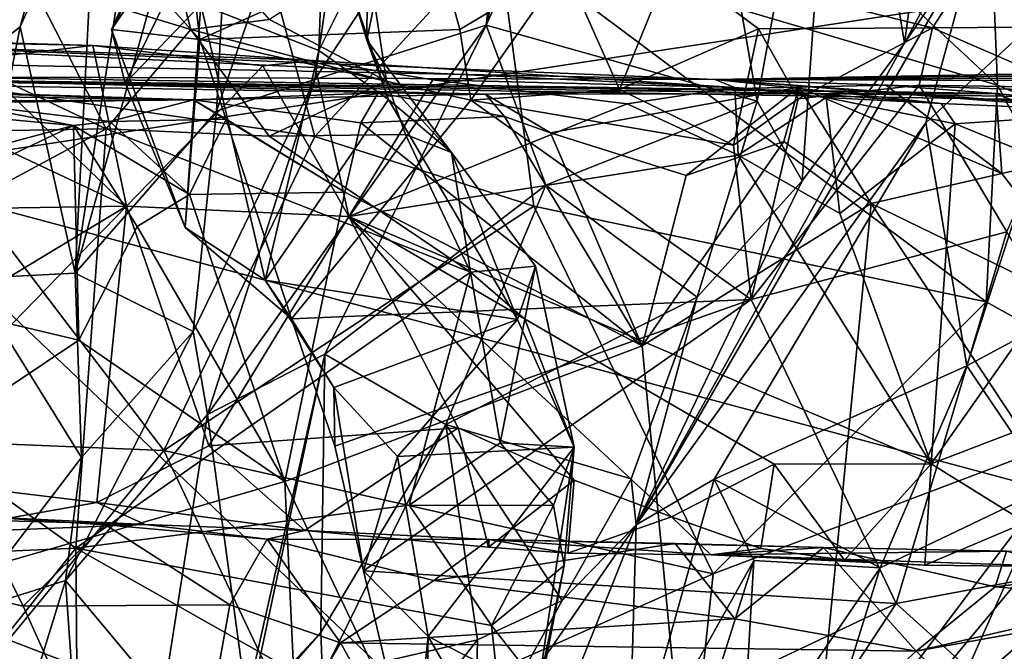
# Model space of a CAD drawing. Units: metres. Extents: x 23.91 to 29.51, y -0.13 to 1.76.
# Drawn here: x 25.4 to 25.73, y 0.31 to 0.52 of the extents above; entities that cross this region are included whole.
import ezdxf

# ---------------------------------------------------------------- set-up
doc = ezdxf.new("R2010")
doc.units = ezdxf.units.M

msp = doc.modelspace()

# ---------------------------------------------------------------- linework, layer by layer
at = {"layer": '2'}
for points in [[(25.35006, 0.46653, -1.53181), (25.13543, 1.24937, -1.51764), (25.49739, 1.66231, -1.53024)], [(25.91026, 0.55197, -1.53002), (25.35006, 0.46653, -1.53181), (25.49739, 1.66231, -1.53024)], [(25.51348, 0.67642, 5.49342), (25.3549, 0.49914, 5.52222), (25.31106, 0.63196, 5.4802)], [(25.3549, 0.49914, 5.52222), (25.51348, 0.67642, 5.49342), (25.47704, 0.55979, 5.52171)], [(25.57125, 0.65326, 3.62606), (25.56472, 0.59655, 3.66379), (25.55562, 0.5149, 3.58803)], [(25.57125, 0.65326, 3.62606), (25.55562, 0.5149, 3.58803), (25.58899, 0.64624, 3.58696)], [(25.61675, 0.65056, 3.51858), (25.55562, 0.5149, 3.58803), (25.64491, 0.48989, 3.43853)], [(25.58899, 0.64624, 3.58696), (25.55562, 0.5149, 3.58803), (25.61675, 0.65056, 3.51858)], [(25.61675, 0.65056, 3.51858), (25.64491, 0.48989, 3.43853), (25.67195, 0.63758, 3.39988)], [(25.51975, 0.64006, 3.80464), (25.47432, 0.62668, 3.88584), (25.46693, 0.48664, 3.88115)], [(25.51975, 0.64006, 3.80464), (25.46693, 0.48664, 3.88115), (25.49928, 0.49705, 3.793)], [(25.51975, 0.64006, 3.80464), (25.49928, 0.49705, 3.793), (25.56472, 0.59655, 3.66379)], [(25.64491, 0.48989, 3.43853), (25.65974, 0.46369, 3.38206), (25.67195, 0.63758, 3.39988)], [(25.67195, 0.63758, 3.39988), (25.65974, 0.46369, 3.38206), (25.69336, 0.50902, 3.28878)], [(25.67195, 0.63758, 3.39988), (25.69336, 0.50902, 3.28878), (25.70521, 0.59698, 3.28761)], [(25.47432, 0.62668, 3.88584), (25.42038, 0.43334, 3.95829), (25.46693, 0.48664, 3.88115)], [(25.44774, 0.61046, 3.93751), (25.42038, 0.43334, 3.95829), (25.47432, 0.62668, 3.88584)], [(25.4204, 0.59659, 4.07119), (25.38537, 0.50118, 4.04658), (25.43189, 0.62189, 4.02888)], [(25.38537, 0.50118, 4.04658), (25.40224, 0.51434, 4.00794), (25.43189, 0.62189, 4.02888)], [(25.43189, 0.62189, 4.02888), (25.40224, 0.51434, 4.00794), (25.42752, 0.57104, 3.98062)], [(25.42752, 0.57104, 3.98062), (25.42038, 0.43334, 3.95829), (25.44774, 0.61046, 3.93751)], [(25.3755, 0.50302, 4.12269), (25.38537, 0.50118, 4.04658), (25.4204, 0.59659, 4.07119)], [(25.38148, 0.54879, 4.17336), (25.3755, 0.50302, 4.12269), (25.4204, 0.59659, 4.07119)], [(25.49928, 0.49705, 3.793), (25.55562, 0.5149, 3.58803), (25.56472, 0.59655, 3.66379)], [(25.70521, 0.59698, 3.28761), (25.69336, 0.50902, 3.28878), (25.7148, 0.54927, 3.24907)], [(25.47926, 0.58213, 7.90813), (25.43682, 0.49583, 7.93637), (25.43229, 0.51353, 7.90428)], [(25.45594, 0.55772, 7.89084), (25.47926, 0.58213, 7.90813), (25.43229, 0.51353, 7.90428)], [(25.47926, 0.58213, 7.90813), (25.46172, 0.52169, 7.99978), (25.43682, 0.49583, 7.93637)], [(25.42752, 0.57104, 3.98062), (25.40224, 0.51434, 4.00794), (25.42038, 0.43334, 3.95829)], [(25.61641, 0.53537, 7.85709), (25.70257, 0.51403, 7.83216), (25.73686, 0.56678, 7.86642)], [(25.73686, 0.56678, 7.86642), (25.70257, 0.51403, 7.83216), (25.77651, 0.51461, 7.81102)], [(25.44591, 0.5609, 8.14115), (25.40561, 0.5296, 8.15318), (25.45842, 0.51344, 8.12439)], [(25.44591, 0.5609, 8.14115), (25.45842, 0.51344, 8.12439), (25.48435, 0.51681, 8.11858)], [(25.3549, 0.49914, 5.52222), (25.47704, 0.55979, 5.52171), (25.49931, 0.47832, 5.54036)], [(25.43229, 0.51353, 7.90428), (25.44111, 0.53294, 7.88342), (25.45594, 0.55772, 7.89084)], [(25.45594, 0.55772, 7.89084), (25.44111, 0.53294, 7.88342), (25.46145, 0.51021, 7.88168)], [(25.45594, 0.55772, 7.89084), (25.46145, 0.51021, 7.88168), (25.53845, 0.54491, 7.8742)], [(25.49931, 0.47832, 5.54036), (25.47704, 0.55979, 5.52171), (25.55964, 0.54378, 5.54586)], [(25.91026, 0.55197, -1.53002), (25.77782, 0.352, -1.52896), (25.35006, 0.46653, -1.53181)], [(25.51641, 0.50999, 8.07328), (25.51105, 0.52755, 8.05354), (25.52489, 0.55117, 8.05234)], [(25.51666, 0.53758, 8.11554), (25.51641, 0.50999, 8.07328), (25.52489, 0.55117, 8.05234)], [(25.50054, 0.50662, 8.03377), (25.46172, 0.52169, 7.99978), (25.50209, 0.54932, 8.028)], [(25.50054, 0.50662, 8.03377), (25.50209, 0.54932, 8.028), (25.51105, 0.52755, 8.05354)], [(25.69336, 0.50902, 3.28878), (25.71706, 0.54384, 3.20422), (25.7148, 0.54927, 3.24907)], [(25.53845, 0.54491, 7.8742), (25.46145, 0.51021, 7.88168), (25.54705, 0.51345, 7.86711)], [(25.53845, 0.54491, 7.8742), (25.54705, 0.51345, 7.86711), (25.58162, 0.53425, 7.86453)], [(25.34302, 0.47931, 8.18828), (25.43054, 0.48083, 8.15968), (25.29995, 0.54257, 8.1863)], [(25.29995, 0.54257, 8.1863), (25.43054, 0.48083, 8.15968), (25.40561, 0.5296, 8.15318)], [(25.55964, 0.54378, 5.54586), (25.57133, 0.45537, 5.53447), (25.49931, 0.47832, 5.54036)], [(25.72028, 0.42386, 5.4864), (25.55964, 0.54378, 5.54586), (25.72404, 0.4952, 5.56349)], [(25.55964, 0.54378, 5.54586), (25.69558, 0.52161, 5.57821), (25.72404, 0.4952, 5.56349)], [(25.57133, 0.45537, 5.53447), (25.55964, 0.54378, 5.54586), (25.72028, 0.42386, 5.4864)], [(25.69336, 0.50902, 3.28878), (25.60502, 0.35045, 3.3635), (25.71706, 0.54384, 3.20422)], [(25.60502, 0.35045, 3.3635), (25.70045, 0.48281, 3.19167), (25.71706, 0.54384, 3.20422)], [(25.71706, 0.54384, 3.20422), (25.70045, 0.48281, 3.19167), (25.75665, 0.53511, 3.12363)], [(25.48435, 0.51681, 8.11858), (25.52285, 0.49647, 8.10127), (25.51666, 0.53758, 8.11554)], [(25.51666, 0.53758, 8.11554), (25.52285, 0.49647, 8.10127), (25.51641, 0.50999, 8.07328)], [(25.58162, 0.53425, 7.86453), (25.59959, 0.49374, 7.85423), (25.61641, 0.53537, 7.85709)], [(25.61641, 0.53537, 7.85709), (25.59959, 0.49374, 7.85423), (25.64531, 0.51368, 7.83801)], [(25.70257, 0.51403, 7.83216), (25.61641, 0.53537, 7.85709), (25.64531, 0.51368, 7.83801)], [(25.70045, 0.48281, 3.19167), (25.71395, 0.40277, 3.18085), (25.75665, 0.53511, 3.12363)], [(25.75665, 0.53511, 3.12363), (25.71395, 0.40277, 3.18085), (25.77257, 0.43426, 3.09889)], [(25.44111, 0.53294, 7.88342), (25.43229, 0.51353, 7.90428), (25.46145, 0.51021, 7.88168)], [(25.54705, 0.51345, 7.86711), (25.55063, 0.49021, 7.87686), (25.58162, 0.53425, 7.86453)], [(25.55063, 0.49021, 7.87686), (25.59959, 0.49374, 7.85423), (25.58162, 0.53425, 7.86453)], [(25.40561, 0.5296, 8.15318), (25.43054, 0.48083, 8.15968), (25.45842, 0.51344, 8.12439)], [(25.51105, 0.52755, 8.05354), (25.52355, 0.49044, 8.05318), (25.50054, 0.50662, 8.03377)], [(25.52355, 0.49044, 8.05318), (25.51105, 0.52755, 8.05354), (25.51641, 0.50999, 8.07328)], [(25.72404, 0.4952, 5.56349), (25.69558, 0.52161, 5.57821), (25.72267, 0.52802, 5.60688)], [(25.72404, 0.4952, 5.56349), (25.72267, 0.52802, 5.60688), (25.81588, 0.45642, 5.61248)], [(25.72267, 0.52802, 5.60688), (25.7878, 0.4954, 5.65377), (25.81588, 0.45642, 5.61248)], [(25.7878, 0.4954, 5.65377), (25.72267, 0.52802, 5.60688), (25.75684, 0.52312, 5.64603)], [(25.45654, 0.44837, 7.93807), (25.43682, 0.49583, 7.93637), (25.46172, 0.52169, 7.99978)], [(25.48294, 0.43103, 7.974), (25.45654, 0.44837, 7.93807), (25.46172, 0.52169, 7.99978)], [(25.48294, 0.43103, 7.974), (25.46172, 0.52169, 7.99978), (25.50054, 0.50662, 8.03377)], [(25.48435, 0.51681, 8.11858), (25.45842, 0.51344, 8.12439), (25.52285, 0.49647, 8.10127)], [(25.38537, 0.50118, 4.04658), (25.38582, 0.43149, 4.01392), (25.40224, 0.51434, 4.00794)], [(25.40224, 0.51434, 4.00794), (25.38582, 0.43149, 4.01392), (25.42038, 0.43334, 3.95829)], [(25.43054, 0.48083, 8.15968), (25.48429, 0.47834, 8.14371), (25.45842, 0.51344, 8.12439)], [(25.43229, 0.51353, 7.90428), (25.43682, 0.49583, 7.93637), (25.45654, 0.44837, 7.93807)], [(25.43229, 0.51353, 7.90428), (25.45654, 0.44837, 7.93807), (25.46145, 0.51021, 7.88168)], [(25.45842, 0.51344, 8.12439), (25.48429, 0.47834, 8.14371), (25.52285, 0.49647, 8.10127)], [(25.46145, 0.51021, 7.88168), (25.55063, 0.49021, 7.87686), (25.54705, 0.51345, 7.86711)], [(25.46393, 0.38673, 3.74378), (25.50251, 0.40666, 3.67437), (25.55562, 0.5149, 3.58803)], [(25.49928, 0.49705, 3.793), (25.46393, 0.38673, 3.74378), (25.55562, 0.5149, 3.58803)], [(25.55562, 0.5149, 3.58803), (25.50251, 0.40666, 3.67437), (25.57531, 0.4622, 3.55228)], [(25.55562, 0.5149, 3.58803), (25.57531, 0.4622, 3.55228), (25.64491, 0.48989, 3.43853)], [(25.59959, 0.49374, 7.85423), (25.63713, 0.47542, 7.85994), (25.64531, 0.51368, 7.83801)], [(25.63713, 0.47542, 7.85994), (25.65842, 0.49072, 7.83024), (25.64531, 0.51368, 7.83801)], [(25.70257, 0.51403, 7.83216), (25.64531, 0.51368, 7.83801), (25.65842, 0.49072, 7.83024)], [(25.69824, 0.49516, 7.82618), (25.70257, 0.51403, 7.83216), (25.65842, 0.49072, 7.83024)], [(25.69824, 0.49516, 7.82618), (25.74786, 0.49438, 7.81541), (25.70257, 0.51403, 7.83216)], [(25.70257, 0.51403, 7.83216), (25.74786, 0.49438, 7.81541), (25.77651, 0.51461, 7.81102)], [(25.25042, 0.50468, 0.30439), (25.27993, 0.51142, 0.14468), (25.63095, 0.49707, 0.31323)], [(25.63095, 0.49707, 0.31323), (25.27993, 0.51142, 0.14468), (25.63757, 0.49438, 0.01547)], [(25.27993, 0.51142, 0.14468), (25.33722, 0.51083, 0.01049), (25.42616, 0.50828, -0.00453)], [(25.27993, 0.51142, 0.14468), (25.42616, 0.50828, -0.00453), (25.49889, 0.50332, 0.00267)], [(25.27993, 0.51142, 0.14468), (25.49889, 0.50332, 0.00267), (25.63757, 0.49438, 0.01547)], [(25.33722, 0.51083, 0.01049), (25.38705, 0.50372, -0.01714), (25.42616, 0.50828, -0.00453)], [(25.46145, 0.51021, 7.88168), (25.45654, 0.44837, 7.93807), (25.49163, 0.41831, 7.93009)], [(25.46145, 0.51021, 7.88168), (25.49163, 0.41831, 7.93009), (25.55063, 0.49021, 7.87686)], [(25.54425, 0.47297, 8.07164), (25.52355, 0.49044, 8.05318), (25.51641, 0.50999, 8.07328)], [(25.52285, 0.49647, 8.10127), (25.54425, 0.47297, 8.07164), (25.51641, 0.50999, 8.07328)], [(25.65974, 0.46369, 3.38206), (25.60502, 0.35045, 3.3635), (25.69336, 0.50902, 3.28878)], [(25.38705, 0.50372, -0.01714), (25.43726, 0.45532, -0.02861), (25.42616, 0.50828, -0.00453)], [(25.42616, 0.50828, -0.00453), (25.43726, 0.45532, -0.02861), (25.48212, 0.50158, -0.02403)], [(25.42616, 0.50828, -0.00453), (25.48212, 0.50158, -0.02403), (25.49889, 0.50332, 0.00267)], [(25.52355, 0.49044, 8.05318), (25.48294, 0.43103, 7.974), (25.50054, 0.50662, 8.03377)], [(25.26256, 0.49822, 0.52643), (25.25042, 0.50468, 0.30439), (25.63095, 0.49707, 0.31323)], [(25.35175, 0.4955, -0.02606), (25.43726, 0.45532, -0.02861), (25.38705, 0.50372, -0.01714)], [(25.48212, 0.50158, -0.02403), (25.51042, 0.45198, -0.02747), (25.49889, 0.50332, 0.00267)], [(25.49889, 0.50332, 0.00267), (25.51042, 0.45198, -0.02747), (25.53811, 0.49695, -0.01268)], [(25.49889, 0.50332, 0.00267), (25.53811, 0.49695, -0.01268), (25.63757, 0.49438, 0.01547)], [(25.91689, 0.50039, 0.56563), (25.63095, 0.49707, 0.31323), (25.99264, 0.50355, 0.49004)], [(25.99264, 0.50355, 0.49004), (25.63095, 0.49707, 0.31323), (26.04835, 0.49881, 0.44744)], [(25.55547, 0.49224, 0.93572), (25.24304, 0.49736, 0.67899), (25.26268, 0.49957, 0.63845)], [(25.26268, 0.49957, 0.63845), (25.26256, 0.49822, 0.52643), (25.72358, 0.49238, 0.75462)], [(25.55547, 0.49224, 0.93572), (25.26268, 0.49957, 0.63845), (25.72358, 0.49238, 0.75462)], [(25.43726, 0.45532, -0.02861), (25.51042, 0.45198, -0.02747), (25.48212, 0.50158, -0.02403)], [(25.63095, 0.49707, 0.31323), (25.824, 0.48306, 0.00971), (25.93396, 0.50237, 0.07189)], [(26.03492, 0.50155, 0.11269), (25.63095, 0.49707, 0.31323), (25.93396, 0.50237, 0.07189)], [(25.63095, 0.49707, 0.31323), (26.03492, 0.50155, 0.11269), (26.16697, 0.49537, 0.29492)], [(25.85573, 0.48971, 0.62571), (25.63095, 0.49707, 0.31323), (25.91689, 0.50039, 0.56563)], [(25.45936, 0.49032, 1.05768), (25.21512, 0.48905, 0.83851), (25.24304, 0.49736, 0.67899)], [(25.21512, 0.48905, 0.83851), (25.45936, 0.49032, 1.05768), (25.22858, 0.49692, 0.92666)], [(25.22858, 0.49692, 0.92666), (25.45936, 0.49032, 1.05768), (25.22303, 0.49393, 1.14453)], [(25.45936, 0.49032, 1.05768), (25.24304, 0.49736, 0.67899), (25.55547, 0.49224, 0.93572)], [(25.74569, 0.4902, 0.71506), (25.26256, 0.49822, 0.52643), (25.85573, 0.48971, 0.62571)], [(25.26256, 0.49822, 0.52643), (25.74569, 0.4902, 0.71506), (25.72358, 0.49238, 0.75462)], [(25.85573, 0.48971, 0.62571), (25.26256, 0.49822, 0.52643), (25.63095, 0.49707, 0.31323)], [(25.34736, 0.37905, 5.51545), (25.3549, 0.49914, 5.52222), (25.44955, 0.37489, 5.55249)], [(25.3549, 0.49914, 5.52222), (25.49931, 0.47832, 5.54036), (25.44955, 0.37489, 5.55249)], [(25.45927, 0.41414, 3.84409), (25.46393, 0.38673, 3.74378), (25.49928, 0.49705, 3.793)], [(25.45927, 0.41414, 3.84409), (25.49928, 0.49705, 3.793), (25.46693, 0.48664, 3.88115)], [(25.48429, 0.47834, 8.14371), (25.52908, 0.47896, 8.1295), (25.52285, 0.49647, 8.10127)], [(25.53811, 0.49695, -0.01268), (25.51042, 0.45198, -0.02747), (25.60204, 0.48898, -0.01602)], [(25.52285, 0.49647, 8.10127), (25.52908, 0.47896, 8.1295), (25.54425, 0.47297, 8.07164)], [(25.53811, 0.49695, -0.01268), (25.60204, 0.48898, -0.01602), (25.63757, 0.49438, 0.01547)], [(25.63095, 0.49707, 0.31323), (26.16697, 0.49537, 0.29492), (26.04835, 0.49881, 0.44744)], [(25.70549, 0.48912, 0.01707), (25.76832, 0.48642, 0.01811), (25.63095, 0.49707, 0.31323)], [(25.63757, 0.49438, 0.01547), (25.70549, 0.48912, 0.01707), (25.63095, 0.49707, 0.31323)], [(25.76832, 0.48642, 0.01811), (25.824, 0.48306, 0.00971), (25.63095, 0.49707, 0.31323)], [(25.35175, 0.4955, -0.02606), (25.20962, 0.45178, -0.02817), (25.43726, 0.45532, -0.02861)], [(25.22303, 0.49393, 1.14453), (25.45936, 0.49032, 1.05768), (25.38111, 0.4893, 1.19315)], [(25.59959, 0.49374, 7.85423), (25.55063, 0.49021, 7.87686), (25.63713, 0.47542, 7.85994)], [(25.55547, 0.49224, 0.93572), (25.72358, 0.49238, 0.75462), (25.68723, 0.49513, 0.8151)], [(25.65857, 0.49446, 0.85163), (25.55547, 0.49224, 0.93572), (25.68723, 0.49513, 0.8151)], [(25.5768, 0.47948, 0.97241), (25.55547, 0.49224, 0.93572), (25.65857, 0.49446, 0.85163)], [(25.5768, 0.47948, 0.97241), (25.65857, 0.49446, 0.85163), (25.62153, 0.46539, 0.93171)], [(25.60204, 0.48898, -0.01602), (25.63867, 0.47211, -0.02416), (25.63757, 0.49438, 0.01547)], [(25.62153, 0.46539, 0.93171), (25.65857, 0.49446, 0.85163), (25.65371, 0.47661, 0.88705)], [(25.63757, 0.49438, 0.01547), (25.63867, 0.47211, -0.02416), (25.66764, 0.49113, 0.00303)], [(25.63757, 0.49438, 0.01547), (25.66764, 0.49113, 0.00303), (25.70549, 0.48912, 0.01707)], [(25.64291, 0.42463, 7.89717), (25.72705, 0.44688, 7.86321), (25.69824, 0.49516, 7.82618)], [(25.65842, 0.49072, 7.83024), (25.64291, 0.42463, 7.89717), (25.69824, 0.49516, 7.82618)], [(25.65371, 0.47661, 0.88705), (25.65857, 0.49446, 0.85163), (25.68239, 0.45622, 0.86386)], [(25.65857, 0.49446, 0.85163), (25.68723, 0.49513, 0.8151), (25.72548, 0.46611, 0.80886)], [(25.68239, 0.45622, 0.86386), (25.65857, 0.49446, 0.85163), (25.72548, 0.46611, 0.80886)], [(25.68723, 0.49513, 0.8151), (25.72358, 0.49238, 0.75462), (25.72548, 0.46611, 0.80886)], [(25.69824, 0.49516, 7.82618), (25.72705, 0.44688, 7.86321), (25.74786, 0.49438, 7.81541)], [(25.72028, 0.42386, 5.4864), (25.72404, 0.4952, 5.56349), (25.77978, 0.39084, 5.47853)], [(25.77978, 0.39084, 5.47853), (25.72404, 0.4952, 5.56349), (25.81588, 0.45642, 5.61248)], [(25.38111, 0.4893, 1.19315), (25.45936, 0.49032, 1.05768), (25.43182, 0.48325, 1.13615)], [(25.43182, 0.48325, 1.13615), (25.45936, 0.49032, 1.05768), (25.4701, 0.48395, 1.10346)], [(25.52016, 0.49262, 0.99983), (25.45936, 0.49032, 1.05768), (25.55547, 0.49224, 0.93572)], [(25.45936, 0.49032, 1.05768), (25.52016, 0.49262, 0.99983), (25.51446, 0.48282, 1.05612)], [(25.4701, 0.48395, 1.10346), (25.45936, 0.49032, 1.05768), (25.50917, 0.45991, 1.08056)], [(25.45936, 0.49032, 1.05768), (25.51446, 0.48282, 1.05612), (25.50917, 0.45991, 1.08056)], [(25.48294, 0.43103, 7.974), (25.52355, 0.49044, 8.05318), (25.566, 0.418, 8.04904)], [(25.49163, 0.41831, 7.93009), (25.64291, 0.42463, 7.89717), (25.55063, 0.49021, 7.87686)], [(25.51446, 0.48282, 1.05612), (25.52016, 0.49262, 0.99983), (25.56176, 0.48481, 0.98392)], [(25.52016, 0.49262, 0.99983), (25.55547, 0.49224, 0.93572), (25.56176, 0.48481, 0.98392)], [(25.566, 0.418, 8.04904), (25.52355, 0.49044, 8.05318), (25.54425, 0.47297, 8.07164)], [(25.63713, 0.47542, 7.85994), (25.55063, 0.49021, 7.87686), (25.64291, 0.42463, 7.89717)], [(25.55547, 0.49224, 0.93572), (25.5768, 0.47948, 0.97241), (25.56176, 0.48481, 0.98392)], [(25.64491, 0.48989, 3.43853), (25.57531, 0.4622, 3.55228), (25.62518, 0.42536, 3.46093)], [(25.62518, 0.42536, 3.46093), (25.65974, 0.46369, 3.38206), (25.64491, 0.48989, 3.43853)], [(25.65842, 0.49072, 7.83024), (25.63713, 0.47542, 7.85994), (25.64291, 0.42463, 7.89717)], [(25.66764, 0.49113, 0.00303), (25.63867, 0.47211, -0.02416), (25.6721, 0.45289, -0.02737)], [(25.66764, 0.49113, 0.00303), (25.6721, 0.45289, -0.02737), (25.7101, 0.48239, -0.01129)], [(25.66764, 0.49113, 0.00303), (25.7101, 0.48239, -0.01129), (25.70549, 0.48912, 0.01707)], [(25.72548, 0.46611, 0.80886), (25.72358, 0.49238, 0.75462), (25.76544, 0.47508, 0.75588)], [(25.72358, 0.49238, 0.75462), (25.74569, 0.4902, 0.71506), (25.76544, 0.47508, 0.75588)], [(25.35471, 0.48793, 1.25681), (25.38111, 0.4893, 1.19315), (25.41987, 0.48189, 1.17816)], [(25.36544, 0.46735, 1.29029), (25.35471, 0.48793, 1.25681), (25.41987, 0.48189, 1.17816)], [(25.41987, 0.48189, 1.17816), (25.38111, 0.4893, 1.19315), (25.43182, 0.48325, 1.13615)], [(25.42038, 0.43334, 3.95829), (25.45927, 0.41414, 3.84409), (25.46693, 0.48664, 3.88115)], [(25.60204, 0.48898, -0.01602), (25.51042, 0.45198, -0.02747), (25.63867, 0.47211, -0.02416)], [(25.70549, 0.48912, 0.01707), (25.7101, 0.48239, -0.01129), (25.76832, 0.48642, 0.01811)], [(25.7101, 0.48239, -0.01129), (25.76518, 0.45995, -0.0251), (25.76832, 0.48642, 0.01811)], [(25.41987, 0.48189, 1.17816), (25.43182, 0.48325, 1.13615), (25.45796, 0.45918, 1.16348)], [(25.45796, 0.45918, 1.16348), (25.43182, 0.48325, 1.13615), (25.4701, 0.48395, 1.10346)], [(25.45796, 0.45918, 1.16348), (25.4701, 0.48395, 1.10346), (25.50917, 0.45991, 1.08056)], [(25.60702, 0.40936, 0.959), (25.51446, 0.48282, 1.05612), (25.56176, 0.48481, 0.98392)], [(25.5768, 0.47948, 0.97241), (25.60702, 0.40936, 0.959), (25.56176, 0.48481, 0.98392)], [(25.34302, 0.47931, 8.18828), (25.31438, 0.41836, 8.1679), (25.43054, 0.48083, 8.15968)], [(25.31438, 0.41836, 8.1679), (25.4206, 0.34276, 8.12576), (25.43054, 0.48083, 8.15968)], [(25.32115, 0.43506, 1.3826), (25.36544, 0.46735, 1.29029), (25.41987, 0.48189, 1.17816)], [(25.32115, 0.43506, 1.3826), (25.41987, 0.48189, 1.17816), (25.42154, 0.41119, 1.22251)], [(25.44083, 0.44861, 1.18414), (25.41987, 0.48189, 1.17816), (25.45796, 0.45918, 1.16348)], [(25.42154, 0.41119, 1.22251), (25.41987, 0.48189, 1.17816), (25.44083, 0.44861, 1.18414)], [(25.43054, 0.48083, 8.15968), (25.4206, 0.34276, 8.12576), (25.55048, 0.43362, 8.12071)], [(25.43054, 0.48083, 8.15968), (25.55048, 0.43362, 8.12071), (25.48429, 0.47834, 8.14371)], [(25.50917, 0.45991, 1.08056), (25.51446, 0.48282, 1.05612), (25.60702, 0.40936, 0.959)], [(25.60502, 0.35045, 3.3635), (25.63069, 0.36543, 3.30138), (25.70045, 0.48281, 3.19167)], [(25.70045, 0.48281, 3.19167), (25.63069, 0.36543, 3.30138), (25.71395, 0.40277, 3.18085)], [(25.6721, 0.45289, -0.02737), (25.70214, 0.37056, -0.03864), (25.7101, 0.48239, -0.01129)], [(25.7101, 0.48239, -0.01129), (25.70214, 0.37056, -0.03864), (25.76518, 0.45995, -0.0251)], [(25.44955, 0.37489, 5.55249), (25.49931, 0.47832, 5.54036), (25.57133, 0.45537, 5.53447)], [(25.52908, 0.47896, 8.1295), (25.48429, 0.47834, 8.14371), (25.55048, 0.43362, 8.12071)], [(25.52908, 0.47896, 8.1295), (25.55048, 0.43362, 8.12071), (25.54425, 0.47297, 8.07164)], [(25.60702, 0.40936, 0.959), (25.5768, 0.47948, 0.97241), (25.62153, 0.46539, 0.93171)], [(25.62153, 0.46539, 0.93171), (25.65371, 0.47661, 0.88705), (25.60702, 0.40936, 0.959)], [(25.60702, 0.40936, 0.959), (25.65371, 0.47661, 0.88705), (25.68239, 0.45622, 0.86386)], [(25.7634, 0.41685, 0.77642), (25.72548, 0.46611, 0.80886), (25.76544, 0.47508, 0.75588)], [(25.63867, 0.47211, -0.02416), (25.51042, 0.45198, -0.02747), (25.70214, 0.37056, -0.03864)], [(25.566, 0.418, 8.04904), (25.54425, 0.47297, 8.07164), (25.57193, 0.43559, 8.0696)], [(25.54425, 0.47297, 8.07164), (25.55048, 0.43362, 8.12071), (25.57193, 0.43559, 8.0696)], [(25.63867, 0.47211, -0.02416), (25.70214, 0.37056, -0.03864), (25.6721, 0.45289, -0.02737)], [(25.61745, 0.21161, -1.52852), (25.35006, 0.46653, -1.53181), (25.77782, 0.352, -1.52896)], [(25.61745, 0.21161, -1.52852), (25.39887, 0.198, -1.51922), (25.35006, 0.46653, -1.53181)], [(25.62518, 0.42536, 3.46093), (25.60502, 0.35045, 3.3635), (25.65974, 0.46369, 3.38206)], [(25.68239, 0.45622, 0.86386), (25.72548, 0.46611, 0.80886), (25.7634, 0.41685, 0.77642)], [(25.50251, 0.40666, 3.67437), (25.54242, 0.38345, 3.56624), (25.57531, 0.4622, 3.55228)], [(25.54242, 0.38345, 3.56624), (25.62518, 0.42536, 3.46093), (25.57531, 0.4622, 3.55228)], [(25.44083, 0.44861, 1.18414), (25.45796, 0.45918, 1.16348), (25.4894, 0.36473, 1.12879)], [(25.4894, 0.36473, 1.12879), (25.45796, 0.45918, 1.16348), (25.50917, 0.45991, 1.08056)], [(25.4894, 0.36473, 1.12879), (25.50917, 0.45991, 1.08056), (25.60702, 0.40936, 0.959)], [(25.76518, 0.45995, -0.0251), (25.70214, 0.37056, -0.03864), (25.8327, 0.42056, -0.02807)], [(25.20962, 0.45178, -0.02817), (25.31783, 0.38314, -0.03781), (25.43726, 0.45532, -0.02861)], [(25.43726, 0.45532, -0.02861), (25.31783, 0.38314, -0.03781), (25.35133, 0.36697, -0.04219)], [(25.43726, 0.45532, -0.02861), (25.35133, 0.36697, -0.04219), (25.42749, 0.35785, -0.04932)], [(25.43726, 0.45532, -0.02861), (25.42749, 0.35785, -0.04932), (25.46443, 0.37646, -0.03834)], [(25.43726, 0.45532, -0.02861), (25.46443, 0.37646, -0.03834), (25.51042, 0.45198, -0.02747)], [(25.44955, 0.37489, 5.55249), (25.57133, 0.45537, 5.53447), (25.63036, 0.33433, 5.5245)], [(25.72028, 0.42386, 5.4864), (25.63036, 0.33433, 5.5245), (25.57133, 0.45537, 5.53447)], [(25.60702, 0.40936, 0.959), (25.68239, 0.45622, 0.86386), (25.64186, 0.04535, 0.91624)], [(25.64186, 0.04535, 0.91624), (25.68239, 0.45622, 0.86386), (25.81363, 0.25739, 0.71664)], [(25.68239, 0.45622, 0.86386), (25.7634, 0.41685, 0.77642), (25.81363, 0.25739, 0.71664)], [(25.51042, 0.45198, -0.02747), (25.46443, 0.37646, -0.03834), (25.54647, 0.38233, -0.03808)], [(25.51042, 0.45198, -0.02747), (25.54647, 0.38233, -0.03808), (25.58468, 0.36518, -0.04193)], [(25.51042, 0.45198, -0.02747), (25.58468, 0.36518, -0.04193), (25.61666, 0.35314, -0.04734)], [(25.51042, 0.45198, -0.02747), (25.61666, 0.35314, -0.04734), (25.65048, 0.37041, -0.0388)], [(25.70214, 0.37056, -0.03864), (25.51042, 0.45198, -0.02747), (25.65048, 0.37041, -0.0388)], [(25.42154, 0.41119, 1.22251), (25.44083, 0.44861, 1.18414), (25.4894, 0.36473, 1.12879)], [(25.45654, 0.44837, 7.93807), (25.48294, 0.43103, 7.974), (25.49163, 0.41831, 7.93009)], [(25.64291, 0.42463, 7.89717), (25.69062, 0.32459, 7.93745), (25.72705, 0.44688, 7.86321)], [(25.72705, 0.44688, 7.86321), (25.69062, 0.32459, 7.93745), (25.79066, 0.34326, 7.90826)], [(25.42154, 0.41119, 1.22251), (25.24852, 0.2954, 1.48996), (25.32115, 0.43506, 1.3826)], [(25.55048, 0.43362, 8.12071), (25.56835, 0.41812, 8.11368), (25.57193, 0.43559, 8.0696)], [(25.566, 0.418, 8.04904), (25.57193, 0.43559, 8.0696), (25.58461, 0.37604, 8.06697)], [(25.57193, 0.43559, 8.0696), (25.56835, 0.41812, 8.11368), (25.58461, 0.37604, 8.06697)], [(25.38582, 0.43149, 4.01392), (25.38326, 0.3214, 3.91501), (25.42242, 0.3726, 3.90872)], [(25.42038, 0.43334, 3.95829), (25.38582, 0.43149, 4.01392), (25.42242, 0.3726, 3.90872)], [(25.42038, 0.43334, 3.95829), (25.42242, 0.3726, 3.90872), (25.45927, 0.41414, 3.84409)], [(25.55048, 0.43362, 8.12071), (25.4206, 0.34276, 8.12576), (25.53035, 0.35695, 8.11495)], [(25.55048, 0.43362, 8.12071), (25.53035, 0.35695, 8.11495), (25.5603, 0.37743, 8.11089)], [(25.55048, 0.43362, 8.12071), (25.5603, 0.37743, 8.11089), (25.56835, 0.41812, 8.11368)], [(25.71395, 0.40277, 3.18085), (25.74088, 0.3629, 3.11804), (25.77257, 0.43426, 3.09889)], [(25.49163, 0.41831, 7.93009), (25.48294, 0.43103, 7.974), (25.50556, 0.39564, 7.97697)], [(25.50556, 0.39564, 7.97697), (25.48294, 0.43103, 7.974), (25.566, 0.418, 8.04904)], [(25.49163, 0.41831, 7.93009), (25.50586, 0.37634, 7.94337), (25.64291, 0.42463, 7.89717)], [(25.64291, 0.42463, 7.89717), (25.50586, 0.37634, 7.94337), (25.51524, 0.33535, 7.95365)], [(25.64291, 0.42463, 7.89717), (25.51524, 0.33535, 7.95365), (25.69062, 0.32459, 7.93745)], [(25.54242, 0.38345, 3.56624), (25.60338, 0.36563, 3.45488), (25.62518, 0.42536, 3.46093)], [(25.60338, 0.36563, 3.45488), (25.60502, 0.35045, 3.3635), (25.62518, 0.42536, 3.46093)], [(25.72028, 0.42386, 5.4864), (25.77978, 0.39084, 5.47853), (25.63036, 0.33433, 5.5245)], [(25.31438, 0.41836, 8.1679), (25.23909, 0.33478, 8.18601), (25.4206, 0.34276, 8.12576)], [(25.50586, 0.37634, 7.94337), (25.49163, 0.41831, 7.93009), (25.50556, 0.39564, 7.97697)], [(25.70214, 0.37056, -0.03864), (25.73326, 0.35126, -0.04646), (25.8327, 0.42056, -0.02807)], [(25.52645, 0.37297, 7.99479), (25.50556, 0.39564, 7.97697), (25.566, 0.418, 8.04904)], [(25.58461, 0.37604, 8.06697), (25.52645, 0.37297, 7.99479), (25.566, 0.418, 8.04904)], [(25.56835, 0.41812, 8.11368), (25.5603, 0.37743, 8.11089), (25.58461, 0.37604, 8.06697)], [(25.41716, 0.33218, 3.81054), (25.46393, 0.38673, 3.74378), (25.45927, 0.41414, 3.84409)], [(25.42242, 0.3726, 3.90872), (25.41716, 0.33218, 3.81054), (25.45927, 0.41414, 3.84409)], [(25.24852, 0.2954, 1.48996), (25.42154, 0.41119, 1.22251), (25.4894, 0.36473, 1.12879)], [(25.60702, 0.40936, 0.959), (25.64186, 0.04535, 0.91624), (25.4894, 0.36473, 1.12879)], [(25.46393, 0.38673, 3.74378), (25.47728, 0.2886, 3.68098), (25.50251, 0.40666, 3.67437)], [(25.47728, 0.2886, 3.68098), (25.47498, 0.28499, 3.67455), (25.50251, 0.40666, 3.67437)], [(25.50251, 0.40666, 3.67437), (25.47498, 0.28499, 3.67455), (25.50129, 0.31499, 3.62762)], [(25.50129, 0.31499, 3.62762), (25.54242, 0.38345, 3.56624), (25.50251, 0.40666, 3.67437)], [(25.71395, 0.40277, 3.18085), (25.63069, 0.36543, 3.30138), (25.68539, 0.33632, 3.21994)], [(25.71395, 0.40277, 3.18085), (25.68539, 0.33632, 3.21994), (25.74088, 0.3629, 3.11804)], [(25.50586, 0.37634, 7.94337), (25.50556, 0.39564, 7.97697), (25.51524, 0.33535, 7.95365)], [(25.52645, 0.37297, 7.99479), (25.51524, 0.33535, 7.95365), (25.50556, 0.39564, 7.97697)], [(25.61553, 0.1938, 5.53055), (25.77978, 0.39084, 5.47853), (25.74699, 0.18539, 5.47964)], [(25.63036, 0.33433, 5.5245), (25.77978, 0.39084, 5.47853), (25.61553, 0.1938, 5.53055)], [(25.41716, 0.33218, 3.81054), (25.44933, 0.29361, 3.73763), (25.46393, 0.38673, 3.74378)], [(25.46393, 0.38673, 3.74378), (25.44933, 0.29361, 3.73763), (25.47728, 0.2886, 3.68098)], [(25.50129, 0.31499, 3.62762), (25.50182, 0.30071, 3.58198), (25.54242, 0.38345, 3.56624)], [(25.54242, 0.38345, 3.56624), (25.50182, 0.30071, 3.58198), (25.55279, 0.3126, 3.52916)], [(25.54242, 0.38345, 3.56624), (25.55279, 0.3126, 3.52916), (25.58071, 0.3255, 3.46694)], [(25.54242, 0.38345, 3.56624), (25.58071, 0.3255, 3.46694), (25.60338, 0.36563, 3.45488)], [(25.54647, 0.38233, -0.03808), (25.46443, 0.37646, -0.03834), (25.49593, 0.34861, -0.05255)], [(25.54647, 0.38233, -0.03808), (25.49593, 0.34861, -0.05255), (25.55643, 0.34308, -0.06432)], [(25.54647, 0.38233, -0.03808), (25.55643, 0.34308, -0.06432), (25.58468, 0.36518, -0.04193)], [(25.34736, 0.37905, 5.51545), (25.44955, 0.37489, 5.55249), (25.39844, 0.31264, 5.54289)], [(25.42749, 0.35785, -0.04932), (25.49593, 0.34861, -0.05255), (25.46443, 0.37646, -0.03834)], [(25.53657, 0.31369, 8.00535), (25.52645, 0.37297, 7.99479), (25.58461, 0.37604, 8.06697)], [(25.5603, 0.37743, 8.11089), (25.53035, 0.35695, 8.11495), (25.57783, 0.35685, 8.10007)], [(25.53657, 0.31369, 8.00535), (25.58461, 0.37604, 8.06697), (25.57262, 0.29537, 8.05227)], [(25.5603, 0.37743, 8.11089), (25.57783, 0.35685, 8.10007), (25.58461, 0.37604, 8.06697)], [(25.57262, 0.29537, 8.05227), (25.58461, 0.37604, 8.06697), (25.58131, 0.33711, 8.07004)], [(25.58461, 0.37604, 8.06697), (25.57783, 0.35685, 8.10007), (25.58131, 0.33711, 8.07004)], [(25.39844, 0.31264, 5.54289), (25.44955, 0.37489, 5.55249), (25.49693, 0.27485, 5.55489)], [(25.49693, 0.27485, 5.55489), (25.44955, 0.37489, 5.55249), (25.63036, 0.33433, 5.5245)], [(25.51524, 0.33535, 7.95365), (25.52645, 0.37297, 7.99479), (25.53657, 0.31369, 8.00535)], [(25.38326, 0.3214, 3.91501), (25.41716, 0.33218, 3.81054), (25.42242, 0.3726, 3.90872)], [(25.61666, 0.35314, -0.04734), (25.64611, 0.34271, -0.05271), (25.65048, 0.37041, -0.0388)], [(25.65048, 0.37041, -0.0388), (25.64611, 0.34271, -0.05271), (25.67368, 0.33884, -0.0629)], [(25.65048, 0.37041, -0.0388), (25.67368, 0.33884, -0.0629), (25.70214, 0.37056, -0.03864)], [(25.67368, 0.33884, -0.0629), (25.70013, 0.33722, -0.07454), (25.70214, 0.37056, -0.03864)], [(25.70214, 0.37056, -0.03864), (25.70013, 0.33722, -0.07454), (25.73326, 0.35126, -0.04646)], [(25.35133, 0.36697, -0.04219), (25.37006, 0.34759, -0.07012), (25.42749, 0.35785, -0.04932)], [(25.50274, 0.07726, 1.10135), (25.24852, 0.2954, 1.48996), (25.4894, 0.36473, 1.12879)], [(25.50274, 0.07726, 1.10135), (25.4894, 0.36473, 1.12879), (25.64186, 0.04535, 0.91624)], [(25.55643, 0.34308, -0.06432), (25.58256, 0.34118, -0.07602), (25.58468, 0.36518, -0.04193)], [(25.58071, 0.3255, 3.46694), (25.60502, 0.35045, 3.3635), (25.60338, 0.36563, 3.45488)], [(25.58468, 0.36518, -0.04193), (25.58256, 0.34118, -0.07602), (25.61666, 0.35314, -0.04734)], [(25.60502, 0.35045, 3.3635), (25.60252, 0.26492, 3.32163), (25.63069, 0.36543, 3.30138)], [(25.63069, 0.36543, 3.30138), (25.60252, 0.26492, 3.32163), (25.64384, 0.33868, 3.27792)], [(25.63069, 0.36543, 3.30138), (25.64384, 0.33868, 3.27792), (25.68539, 0.33632, 3.21994)], [(25.68539, 0.33632, 3.21994), (25.66056, 0.25639, 3.19967), (25.74088, 0.3629, 3.11804)], [(25.66056, 0.25639, 3.19967), (25.68025, 0.22702, 3.10431), (25.74088, 0.3629, 3.11804)], [(25.68025, 0.22702, 3.10431), (25.74579, 0.23395, 2.98082), (25.74088, 0.3629, 3.11804)], [(25.42749, 0.35785, -0.04932), (25.37006, 0.34759, -0.07012), (25.44346, 0.35059, -0.18412)], [(25.53035, 0.35695, 8.11495), (25.4206, 0.34276, 8.12576), (25.55747, 0.31728, 8.1134)], [(25.42749, 0.35785, -0.04932), (25.44346, 0.35059, -0.18412), (25.49593, 0.34861, -0.05255)], [(25.53035, 0.35695, 8.11495), (25.55747, 0.31728, 8.1134), (25.57783, 0.35685, 8.10007)], [(25.57783, 0.35685, 8.10007), (25.55747, 0.31728, 8.1134), (25.58131, 0.33711, 8.07004)], [(25.37006, 0.34759, -0.07012), (25.27306, 0.35503, -0.22991), (25.44346, 0.35059, -0.18412)], [(25.27306, 0.35503, -0.22991), (25.3884, 0.35323, -0.24208), (25.44346, 0.35059, -0.18412)], [(25.3884, 0.35323, -0.24208), (25.34981, 0.33613, -0.26747), (25.40327, 0.32368, -0.26609)], [(25.3884, 0.35323, -0.24208), (25.40327, 0.32368, -0.26609), (25.43037, 0.35049, -0.24728)], [(25.3884, 0.35323, -0.24208), (25.43037, 0.35049, -0.24728), (25.44346, 0.35059, -0.18412)], [(25.43037, 0.35049, -0.24728), (25.40327, 0.32368, -0.26609), (25.47132, 0.32414, -0.2665)], [(25.44346, 0.35059, -0.18412), (25.43037, 0.35049, -0.24728), (25.48356, 0.34576, -0.248)], [(25.43037, 0.35049, -0.24728), (25.47132, 0.32414, -0.2665), (25.48356, 0.34576, -0.248)], [(25.49593, 0.34861, -0.05255), (25.44346, 0.35059, -0.18412), (25.48356, 0.34576, -0.248)], [(25.55195, 0.27355, 3.44785), (25.55872, 0.23468, 3.37568), (25.60502, 0.35045, 3.3635)], [(25.55195, 0.27355, 3.44785), (25.60502, 0.35045, 3.3635), (25.58071, 0.3255, 3.46694)], [(25.60502, 0.35045, 3.3635), (25.55872, 0.23468, 3.37568), (25.60252, 0.26492, 3.32163)], [(25.61666, 0.35314, -0.04734), (25.58256, 0.34118, -0.07602), (25.62958, 0.34062, -0.07968)], [(25.61666, 0.35314, -0.04734), (25.62958, 0.34062, -0.07968), (25.64611, 0.34271, -0.05271)], [(25.61745, 0.21161, -1.52852), (25.77782, 0.352, -1.52896), (25.74816, 0.19965, -1.5372)], [(25.70013, 0.33722, -0.07454), (25.74817, 0.33666, -0.09523), (25.73326, 0.35126, -0.04646)], [(25.49593, 0.34861, -0.05255), (25.48356, 0.34576, -0.248), (25.55666, 0.34563, -0.17559)], [(25.55643, 0.34308, -0.06432), (25.49593, 0.34861, -0.05255), (25.55666, 0.34563, -0.17559)], [(25.48356, 0.34576, -0.248), (25.47132, 0.32414, -0.2665), (25.50769, 0.31163, -0.27111)], [(25.48356, 0.34576, -0.248), (25.50769, 0.31163, -0.27111), (25.53842, 0.33208, -0.26573)], [(25.53842, 0.33208, -0.26573), (25.55666, 0.34563, -0.17559), (25.48356, 0.34576, -0.248)], [(25.53842, 0.33208, -0.26573), (25.61787, 0.34436, -0.24068), (25.55666, 0.34563, -0.17559)], [(25.61787, 0.34436, -0.24068), (25.53842, 0.33208, -0.26573), (25.63749, 0.31952, -0.26609)], [(25.55643, 0.34308, -0.06432), (25.55666, 0.34563, -0.17559), (25.58256, 0.34118, -0.07602)], [(25.58256, 0.34118, -0.07602), (25.55666, 0.34563, -0.17559), (25.62958, 0.34062, -0.07968)], [(25.55666, 0.34563, -0.17559), (25.61787, 0.34436, -0.24068), (25.66676, 0.34296, -0.24438)], [(25.55666, 0.34563, -0.17559), (25.66676, 0.34296, -0.24438), (25.62958, 0.34062, -0.07968)], [(25.61787, 0.34436, -0.24068), (25.63749, 0.31952, -0.26609), (25.66676, 0.34296, -0.24438)], [(25.23909, 0.33478, 8.18601), (25.36589, 0.27408, 8.14374), (25.4206, 0.34276, 8.12576)], [(25.4206, 0.34276, 8.12576), (25.36589, 0.27408, 8.14374), (25.42214, 0.15721, 8.16633)], [(25.4206, 0.34276, 8.12576), (25.56346, 0.26206, 8.11487), (25.55747, 0.31728, 8.1134)], [(25.56346, 0.26206, 8.11487), (25.4206, 0.34276, 8.12576), (25.42214, 0.15721, 8.16633)], [(25.62958, 0.34062, -0.07968), (25.66676, 0.34296, -0.24438), (25.727, 0.34184, -0.17939)], [(25.64611, 0.34271, -0.05271), (25.62958, 0.34062, -0.07968), (25.67368, 0.33884, -0.0629)], [(25.62958, 0.34062, -0.07968), (25.727, 0.34184, -0.17939), (25.74817, 0.33666, -0.09523)], [(25.67368, 0.33884, -0.0629), (25.62958, 0.34062, -0.07968), (25.70013, 0.33722, -0.07454)], [(25.70013, 0.33722, -0.07454), (25.62958, 0.34062, -0.07968), (25.74817, 0.33666, -0.09523)], [(25.66676, 0.34296, -0.24438), (25.63749, 0.31952, -0.26609), (25.69726, 0.30892, -0.27042)], [(25.727, 0.34184, -0.17939), (25.66676, 0.34296, -0.24438), (25.72321, 0.33008, -0.26041)], [(25.66676, 0.34296, -0.24438), (25.69726, 0.30892, -0.27042), (25.72321, 0.33008, -0.26041)], [(25.79066, 0.34326, 7.90826), (25.69062, 0.32459, 7.93745), (25.88237, 0.15173, 7.89883)], [(25.727, 0.34184, -0.17939), (25.72321, 0.33008, -0.26041), (25.81366, 0.34155, -0.22536)], [(25.72321, 0.33008, -0.26041), (25.77256, 0.32615, -0.26318), (25.81366, 0.34155, -0.22536)], [(25.55747, 0.31728, 8.1134), (25.57352, 0.29664, 8.10223), (25.58131, 0.33711, 8.07004)], [(25.57352, 0.29664, 8.10223), (25.57262, 0.29537, 8.05227), (25.58131, 0.33711, 8.07004)], [(25.64384, 0.33868, 3.27792), (25.60252, 0.26492, 3.32163), (25.62035, 0.26469, 3.2797)], [(25.62035, 0.26469, 3.2797), (25.63975, 0.26962, 3.24492), (25.64384, 0.33868, 3.27792)], [(25.64384, 0.33868, 3.27792), (25.63975, 0.26962, 3.24492), (25.68539, 0.33632, 3.21994)], [(25.34981, 0.33613, -0.26747), (25.32057, 0.30873, -0.27468), (25.45183, 0.21617, -0.28711)], [(25.34981, 0.33613, -0.26747), (25.45183, 0.21617, -0.28711), (25.40327, 0.32368, -0.26609)], [(25.49693, 0.27485, 5.55489), (25.63036, 0.33433, 5.5245), (25.61553, 0.1938, 5.53055)], [(25.53523, 0.25092, 7.97556), (25.51524, 0.33535, 7.95365), (25.53657, 0.31369, 8.00535)], [(25.51524, 0.33535, 7.95365), (25.53523, 0.25092, 7.97556), (25.69062, 0.32459, 7.93745)], [(25.63975, 0.26962, 3.24492), (25.66056, 0.25639, 3.19967), (25.68539, 0.33632, 3.21994)], [(25.38326, 0.3214, 3.91501), (25.39293, 0.25385, 3.79331), (25.41716, 0.33218, 3.81054)], [(25.41716, 0.33218, 3.81054), (25.39293, 0.25385, 3.79331), (25.42215, 0.26199, 3.75419)], [(25.41716, 0.33218, 3.81054), (25.42215, 0.26199, 3.75419), (25.44933, 0.29361, 3.73763)], [(25.53842, 0.33208, -0.26573), (25.50769, 0.31163, -0.27111), (25.63749, 0.31952, -0.26609)], [(25.72321, 0.33008, -0.26041), (25.69726, 0.30892, -0.27042), (25.77256, 0.32615, -0.26318)], [(25.40327, 0.32368, -0.26609), (25.45183, 0.21617, -0.28711), (25.47132, 0.32414, -0.2665)], [(25.47132, 0.32414, -0.2665), (25.45183, 0.21617, -0.28711), (25.50769, 0.31163, -0.27111)], [(25.53523, 0.25092, 7.97556), (25.62802, 0.22938, 7.96357), (25.69062, 0.32459, 7.93745)], [(25.55279, 0.3126, 3.52916), (25.55195, 0.27355, 3.44785), (25.58071, 0.3255, 3.46694)], [(25.62802, 0.22938, 7.96357), (25.88237, 0.15173, 7.89883), (25.69062, 0.32459, 7.93745)], [(25.69726, 0.30892, -0.27042), (25.78744, 0.21757, -0.28401), (25.79984, 0.32735, -0.26447)], [(25.77256, 0.32615, -0.26318), (25.69726, 0.30892, -0.27042), (25.79984, 0.32735, -0.26447)], [(25.63749, 0.31952, -0.26609), (25.50769, 0.31163, -0.27111), (25.69726, 0.30892, -0.27042)], [(25.47498, 0.28499, 3.67455), (25.47254, 0.28423, 3.61125), (25.50129, 0.31499, 3.62762)], [(25.50129, 0.31499, 3.62762), (25.47254, 0.28423, 3.61125), (25.50182, 0.30071, 3.58198)], [(25.55747, 0.31728, 8.1134), (25.56346, 0.26206, 8.11487), (25.57352, 0.29664, 8.10223)], [(25.39844, 0.31264, 5.54289), (25.49693, 0.27485, 5.55489), (25.39842, 0.20572, 5.60091)], [(25.50769, 0.31163, -0.27111), (25.45183, 0.21617, -0.28711), (25.57317, 0.19498, -0.29059)], [(25.49563, 0.23999, 3.5386), (25.55195, 0.27355, 3.44785), (25.55279, 0.3126, 3.52916)], [(25.50182, 0.30071, 3.58198), (25.49563, 0.23999, 3.5386), (25.55279, 0.3126, 3.52916)], [(25.50769, 0.31163, -0.27111), (25.57317, 0.19498, -0.29059), (25.69726, 0.30892, -0.27042)], [(25.52904, 0.24243, 7.97246), (25.53523, 0.25092, 7.97556), (25.53657, 0.31369, 8.00535)], [(25.53657, 0.31369, 8.00535), (25.5303, 0.25412, 8.0104), (25.52904, 0.24243, 7.97246)], [(25.5303, 0.25412, 8.0104), (25.53657, 0.31369, 8.00535), (25.58105, 0.23698, 8.07227)], [(25.58105, 0.23698, 8.07227), (25.53657, 0.31369, 8.00535), (25.57262, 0.29537, 8.05227)], [(25.69726, 0.30892, -0.27042), (25.57317, 0.19498, -0.29059), (25.78744, 0.21757, -0.28401)]]:
    msp.add_3dface(points, dxfattribs=at)

doc.saveas('drawing.dxf')
